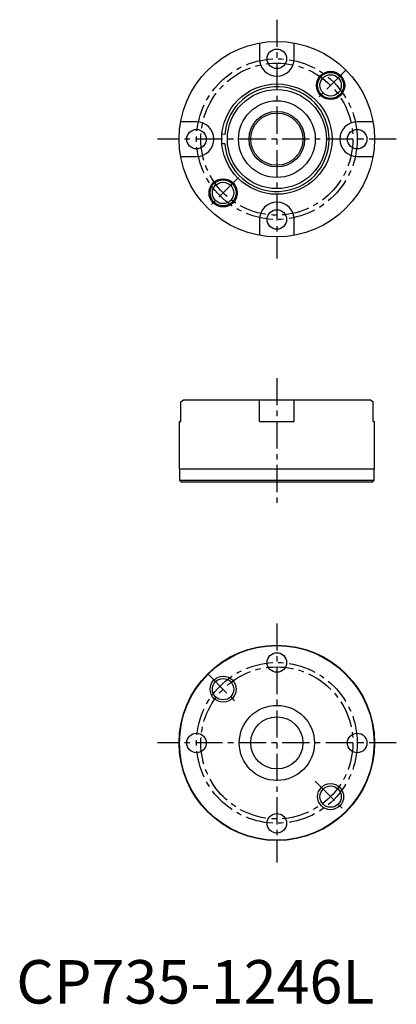
# Model space of a CAD drawing. Extents: x 1 to 88, y 0 to 226.
import ezdxf

# ---------------------------------------------------------------- set-up
doc = ezdxf.new("R2010")
doc.units = 0
doc.header["$LTSCALE"] = 5
doc.header["$MEASUREMENT"] = 0
doc.linetypes.add('CENTER', pattern=[2, 1.25, -0.25, 0.25, -0.25])
doc.layers.get('0').update_dxf_attribs({"linetype": 'CONTINUOUS'})
doc.layers.add('1', color=1, linetype='CENTER')
doc.layers.add('3', color=3, linetype='CONTINUOUS')
doc.styles.add('Standard1', font='arial.ttf')

msp = doc.modelspace()

# ---------------------------------------------------------------- linework, layer by layer
for p, q in [((56, 221.14), (56, 217.5)), ((64, 217.5), (64, 221.14)), ((41.5, 203), (37.86, 203)), ((82.14, 203), (78.5, 203)), ((48, 200.05), (47.35, 200.11)), ((48, 197.95), (47.35, 197.89)), ((37.86, 195), (41.5, 195)), ((78.5, 195), (82.14, 195)), ((56, 180.5), (56, 176.86)), ((64, 176.86), (64, 180.5)), ((37.86, 138.5), (38.47, 139)), ((37.86, 134), (37.86, 138.5)), ((38.47, 139), (81.53, 139)), ((56, 134), (56, 139)), ((64, 134), (64, 139)), ((81.53, 139), (82.14, 138.5)), ((82.14, 134), (82.14, 138.5)), ((37.5, 134), (37.5, 123)), ((37.5, 134), (37.86, 134)), ((56, 134), (64, 134)), ((82.14, 134), (82.5, 134)), ((82.5, 123), (82.5, 134)), ((82.5, 123), (37.5, 123)), ((37.6, 123), (37.6, 120.5)), ((82.4, 120.5), (82.4, 123)), ((37.6, 120.5), (38.1, 120)), ((37.6, 120.5), (82.4, 120.5)), ((81.9, 120), (82.4, 120.5)), ((81.9, 120), (38.1, 120))]:
    msp.add_line(p, q)
for centre, radius in [((60, 199), 22.5), ((60, 217.5), 2.25), ((72.37, 211.37), 3.25), ((72.37, 211.37), 2.46), ((60, 199), 12.7), ((60, 199), 11.4), ((60, 199), 8.83), ((60, 199), 6.4), ((60, 199), 6), ((41.5, 199), 2.25), ((78.5, 199), 2.25), ((47.63, 186.63), 3.25), ((47.63, 186.63), 2.46), ((60, 180.5), 2.25), ((60, 60), 22.5), ((60, 60), 22.4), ((60, 78.5), 2.25), ((47.63, 72.37), 2.46), ((60, 60), 8.65), ((60, 60), 6), ((41.5, 60), 2.25), ((78.5, 60), 2.25), ((72.37, 47.63), 2.46), ((60, 41.5), 2.25)]:
    msp.add_circle(centre, radius)
for centre, radius, start, end in [((60, 217.5), 4, 180, 0), ((60, 199), 12.05, 185, 175), ((41.5, 199), 4, 270, 90), ((78.5, 199), 4, 90, 270), ((60, 180.5), 4, 0, 180)]:
    msp.add_arc(centre, radius, start, end)
at = {"layer": '1'}
for p, q in [((60, 226.5), (60, 171.5)), ((75.91, 214.91), (68.84, 207.84)), ((87.5, 199), (32.5, 199)), ((51.16, 190.16), (44.09, 183.09)), ((60, 144), (60, 115)), ((60, 87.5), (60, 32.5)), ((44.09, 75.91), (51.16, 68.84)), ((87.5, 60), (32.5, 60)), ((68.84, 51.16), (75.91, 44.09))]:
    msp.add_line(p, q, dxfattribs=at)
for centre, radius in [((60, 199), 18.5), ((60, 199), 17.5), ((60, 60), 18.5), ((60, 60), 17.5)]:
    msp.add_circle(centre, radius, dxfattribs=at)
at = {"layer": '3'}
for centre in [(72.37, 211.37), (47.63, 186.63), (47.63, 72.37), (72.37, 47.63)]:
    msp.add_circle(centre, 3, dxfattribs=at)

# ---------------------------------------------------------------- texts
at = {"color": 3, "style": 'Standard1'}
msp.add_text('CP735-1246L', height=10, dxfattribs=at).set_placement((0, 0))

doc.saveas('drawing.dxf')
